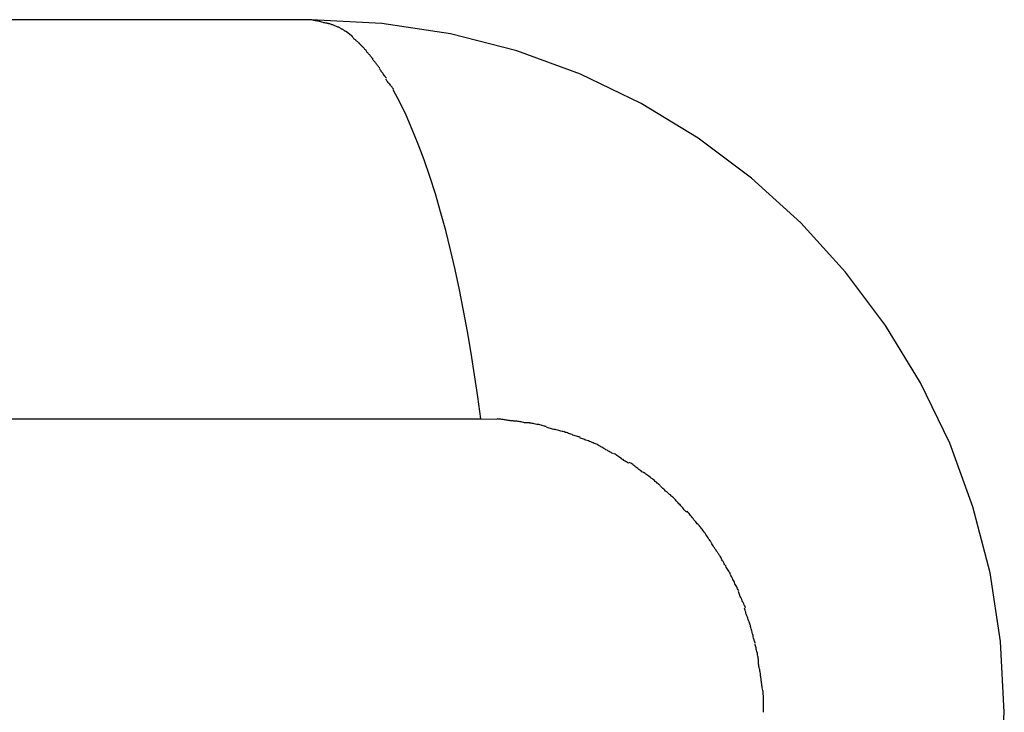
# Model space of a CAD drawing. Extents: x -54 to 54, y -42 to 42.
# Drawn here: x 31 to 32, y 8 to 9 of the extents above; entities that cross this region are included whole.
import ezdxf

# ---------------------------------------------------------------- set-up
doc = ezdxf.new("R2010")
doc.units = 0
doc.layers.get('0').update_dxf_attribs({"linetype": 'CONTINUOUS'})

msp = doc.modelspace()

# ---------------------------------------------------------------- linework, layer by layer
at = {"color": 0}
for points in [[(31.492, 9.0068), (-1.847, 9.0068)], [(31.5076, 9.0033), (31.5076, 9.0033), (31.5065, 9.0033), (31.5056, 9.0036), (31.5046, 9.0039), (31.5037, 9.0042), (31.5025, 9.0044), (31.5016, 9.0047), (31.5005, 9.005), (31.4996, 9.0053), (31.4984, 9.0053), (31.4975, 9.0056), (31.4963, 9.0059), (31.4954, 9.0062), (31.4944, 9.0062), (31.4935, 9.0065), (31.4926, 9.0066), (31.4918, 9.0069)], [(31.5076, 9.0033), (31.5076, 9.0033), (31.5065, 9.0033), (31.5056, 9.0036), (31.5046, 9.0039), (31.5037, 9.0042), (31.5025, 9.0044), (31.5016, 9.0047), (31.5005, 9.005), (31.4996, 9.0053), (31.4984, 9.0053), (31.4975, 9.0056), (31.4963, 9.0059), (31.4954, 9.0062), (31.4944, 9.0062), (31.4935, 9.0065), (31.4926, 9.0066), (31.4918, 9.0069)], [(32.182, 8.3169), (32.182, 8.3169), (32.1783, 8.3872), (32.1679, 8.4556), (32.1508, 8.5215), (32.1276, 8.585), (32.0984, 8.6452), (32.0638, 8.7021), (32.024, 8.7552), (31.9795, 8.8044), (31.9303, 8.8489), (31.8772, 8.8887), (31.8203, 8.9233), (31.7601, 8.9525), (31.6966, 8.9757), (31.6307, 8.9928), (31.5623, 9.0032), (31.492, 9.0069), (31.492, 9.0069), (31.492, 9.0069), (31.492, 9.0069), (31.492, 9.0069), (31.492, 9.0069), (31.492, 9.0069), (31.492, 9.0069), (31.492, 9.0069), (31.492, 9.0069), (31.492, 9.0069), (31.492, 9.0069), (31.492, 9.0069), (31.492, 9.0069), (31.492, 9.0069), (31.492, 9.0069), (31.492, 9.0069), (31.492, 9.0069)], [(32.182, 8.3169), (32.182, 8.3169), (32.1783, 8.3872), (32.1679, 8.4556), (32.1508, 8.5215), (32.1276, 8.585), (32.0984, 8.6452), (32.0638, 8.7021), (32.024, 8.7552), (31.9795, 8.8044), (31.9303, 8.8489), (31.8772, 8.8887), (31.8203, 8.9233), (31.7601, 8.9525), (31.6966, 8.9757), (31.6307, 8.9928), (31.5623, 9.0032), (31.492, 9.0069), (31.492, 9.0069), (31.492, 9.0069), (31.492, 9.0069), (31.492, 9.0069), (31.492, 9.0069), (31.492, 9.0069), (31.492, 9.0069), (31.492, 9.0069), (31.492, 9.0069), (31.492, 9.0069), (31.492, 9.0069), (31.492, 9.0069), (31.492, 9.0069), (31.492, 9.0069), (31.492, 9.0069), (31.492, 9.0069), (31.492, 9.0069)], [(31.5193, 8.9994), (31.5193, 8.9994), (31.5184, 8.9996), (31.5178, 8.9999), (31.517, 9.0002), (31.5164, 9.0005), (31.5155, 9.0008), (31.5149, 9.0011), (31.5141, 9.0014), (31.5135, 9.0017), (31.5126, 9.0018), (31.512, 9.0021), (31.5111, 9.0024), (31.5105, 9.0027), (31.5096, 9.0027), (31.509, 9.003), (31.5082, 9.0031), (31.5076, 9.0034)], [(31.5193, 8.9994), (31.5193, 8.9994), (31.5184, 8.9996), (31.5178, 8.9999), (31.517, 9.0002), (31.5164, 9.0005), (31.5155, 9.0008), (31.5149, 9.0011), (31.5141, 9.0014), (31.5135, 9.0017), (31.5126, 9.0018), (31.512, 9.0021), (31.5111, 9.0024), (31.5105, 9.0027), (31.5096, 9.0027), (31.509, 9.003), (31.5082, 9.0031), (31.5076, 9.0034)], [(31.5272, 8.9949), (31.5272, 8.9949), (31.5266, 8.995), (31.5261, 8.9953), (31.5255, 8.9956), (31.5252, 8.9959), (31.5246, 8.9962), (31.5243, 8.9965), (31.5237, 8.9968), (31.5234, 8.9971), (31.5228, 8.9973), (31.5222, 8.9976), (31.5216, 8.9979), (31.5213, 8.9982), (31.5207, 8.9985), (31.5204, 8.9988), (31.5198, 8.9991), (31.5195, 8.9994)], [(31.5272, 8.9949), (31.5272, 8.9949), (31.5266, 8.995), (31.5261, 8.9953), (31.5255, 8.9956), (31.5252, 8.9959), (31.5246, 8.9962), (31.5243, 8.9965), (31.5237, 8.9968), (31.5234, 8.9971), (31.5228, 8.9973), (31.5222, 8.9976), (31.5216, 8.9979), (31.5213, 8.9982), (31.5207, 8.9985), (31.5204, 8.9988), (31.5198, 8.9991), (31.5195, 8.9994)], [(31.5332, 8.9897), (31.5271, 8.9949)], [(31.5399, 8.9834), (31.5399, 8.9834), (31.5394, 8.9836), (31.5391, 8.9839), (31.5386, 8.9842), (31.5383, 8.9847), (31.5377, 8.985), (31.5374, 8.9856), (31.5368, 8.9859), (31.5365, 8.9865), (31.5359, 8.9868), (31.5354, 8.9873), (31.5348, 8.9876), (31.5345, 8.9882), (31.534, 8.9885), (31.5337, 8.9889), (31.5334, 8.9892), (31.5331, 8.9897)], [(31.5399, 8.9834), (31.5399, 8.9834), (31.5394, 8.9836), (31.5391, 8.9839), (31.5386, 8.9842), (31.5383, 8.9847), (31.5377, 8.985), (31.5374, 8.9856), (31.5368, 8.9859), (31.5365, 8.9865), (31.5359, 8.9868), (31.5354, 8.9873), (31.5348, 8.9876), (31.5345, 8.9882), (31.534, 8.9885), (31.5337, 8.9889), (31.5334, 8.9892), (31.5331, 8.9897)], [(31.547, 8.9763), (31.547, 8.9763), (31.5464, 8.9766), (31.546, 8.977), (31.5454, 8.9773), (31.5451, 8.9779), (31.5445, 8.9782), (31.5442, 8.9788), (31.5436, 8.9793), (31.5433, 8.9799), (31.5427, 8.9802), (31.5422, 8.9808), (31.5416, 8.9812), (31.5413, 8.9818), (31.5407, 8.9821), (31.5404, 8.9827), (31.54, 8.983), (31.5397, 8.9836)], [(31.547, 8.9763), (31.547, 8.9763), (31.5464, 8.9766), (31.546, 8.977), (31.5454, 8.9773), (31.5451, 8.9779), (31.5445, 8.9782), (31.5442, 8.9788), (31.5436, 8.9793), (31.5433, 8.9799), (31.5427, 8.9802), (31.5422, 8.9808), (31.5416, 8.9812), (31.5413, 8.9818), (31.5407, 8.9821), (31.5404, 8.9827), (31.54, 8.983), (31.5397, 8.9836)], [(31.5536, 8.9678), (31.5536, 8.9678), (31.5531, 8.9681), (31.5528, 8.9686), (31.5523, 8.969), (31.552, 8.9696), (31.5514, 8.9701), (31.5511, 8.9707), (31.5505, 8.9713), (31.5502, 8.9719), (31.5496, 8.9722), (31.5491, 8.9728), (31.5485, 8.9734), (31.5482, 8.974), (31.5477, 8.9743), (31.5474, 8.9749), (31.5471, 8.9754), (31.5469, 8.976)], [(31.5536, 8.9678), (31.5536, 8.9678), (31.5531, 8.9681), (31.5528, 8.9686), (31.5523, 8.969), (31.552, 8.9696), (31.5514, 8.9701), (31.5511, 8.9707), (31.5505, 8.9713), (31.5502, 8.9719), (31.5496, 8.9722), (31.5491, 8.9728), (31.5485, 8.9734), (31.5482, 8.974), (31.5477, 8.9743), (31.5474, 8.9749), (31.5471, 8.9754), (31.5469, 8.976)], [(31.5601, 8.959), (31.5601, 8.959), (31.5597, 8.9593), (31.5594, 8.9597), (31.5589, 8.9601), (31.5586, 8.9607), (31.558, 8.9613), (31.5575, 8.9619), (31.5569, 8.9625), (31.5566, 8.9633), (31.556, 8.9639), (31.5555, 8.9645), (31.5549, 8.9651), (31.5546, 8.9657), (31.554, 8.9661), (31.5537, 8.9667), (31.5534, 8.9671), (31.5533, 8.9677)], [(31.5601, 8.959), (31.5601, 8.959), (31.5597, 8.9593), (31.5594, 8.9597), (31.5589, 8.9601), (31.5586, 8.9607), (31.558, 8.9613), (31.5575, 8.9619), (31.5569, 8.9625), (31.5566, 8.9633), (31.556, 8.9639), (31.5555, 8.9645), (31.5549, 8.9651), (31.5546, 8.9657), (31.554, 8.9661), (31.5537, 8.9667), (31.5534, 8.9671), (31.5533, 8.9677)], [(31.5668, 8.9485), (31.5668, 8.9485), (31.5664, 8.9488), (31.5661, 8.9493), (31.5657, 8.9499), (31.5654, 8.9505), (31.5648, 8.9511), (31.5643, 8.9519), (31.5637, 8.9525), (31.5634, 8.9534), (31.5628, 8.954), (31.5623, 8.9546), (31.5617, 8.9552), (31.5614, 8.956), (31.5609, 8.9566), (31.5606, 8.9572), (31.5603, 8.9577), (31.5602, 8.9583)], [(31.5668, 8.9485), (31.5668, 8.9485), (31.5664, 8.9488), (31.5661, 8.9493), (31.5657, 8.9499), (31.5654, 8.9505), (31.5648, 8.9511), (31.5643, 8.9519), (31.5637, 8.9525), (31.5634, 8.9534), (31.5628, 8.954), (31.5623, 8.9546), (31.5617, 8.9552), (31.5614, 8.956), (31.5609, 8.9566), (31.5606, 8.9572), (31.5603, 8.9577), (31.5602, 8.9583)], [(31.5741, 8.9376), (31.5741, 8.9376), (31.5736, 8.9379), (31.5733, 8.9385), (31.5727, 8.9391), (31.5724, 8.9397), (31.5718, 8.9403), (31.5713, 8.9411), (31.5707, 8.9417), (31.5702, 8.9426), (31.5696, 8.9432), (31.569, 8.9438), (31.5684, 8.9444), (31.5679, 8.9453), (31.5673, 8.9459), (31.5669, 8.9465), (31.5666, 8.9471), (31.5664, 8.9477)], [(31.5741, 8.9376), (31.5741, 8.9376), (31.5736, 8.9379), (31.5733, 8.9385), (31.5727, 8.9391), (31.5724, 8.9397), (31.5718, 8.9403), (31.5713, 8.9411), (31.5707, 8.9417), (31.5702, 8.9426), (31.5696, 8.9432), (31.569, 8.9438), (31.5684, 8.9444), (31.5679, 8.9453), (31.5673, 8.9459), (31.5669, 8.9465), (31.5666, 8.9471), (31.5664, 8.9477)], [(31.6607, 8.6092), (31.6578, 8.6312), (31.6546, 8.6531), (31.6512, 8.6747), (31.6476, 8.6961), (31.6437, 8.7171), (31.6395, 8.7377), (31.6352, 8.7579), (31.6306, 8.7776), (31.6258, 8.7968), (31.6207, 8.8153), (31.6155, 8.8333), (31.61, 8.8506), (31.6044, 8.8671), (31.5985, 8.8828), (31.5925, 8.8976), (31.5863, 8.9117), (31.5801, 8.9248), (31.5736, 8.937)], [(-1.6782, 8.6091), (31.6607, 8.6091)], [(31.6607, 8.6092), (31.6768, 8.6087)], [(31.6928, 8.6072), (31.6928, 8.6072), (31.6919, 8.6072), (31.6911, 8.6072), (31.6901, 8.6072), (31.6892, 8.6074), (31.688, 8.6074), (31.6871, 8.6077), (31.686, 8.6078), (31.6851, 8.6081), (31.6839, 8.6081), (31.6829, 8.6084), (31.6817, 8.6084), (31.6808, 8.6087), (31.6796, 8.6087), (31.6787, 8.6089), (31.6778, 8.6089), (31.6769, 8.6091)], [(31.6928, 8.6072), (31.6928, 8.6072), (31.6919, 8.6072), (31.6911, 8.6072), (31.6901, 8.6072), (31.6892, 8.6074), (31.688, 8.6074), (31.6871, 8.6077), (31.686, 8.6078), (31.6851, 8.6081), (31.6839, 8.6081), (31.6829, 8.6084), (31.6817, 8.6084), (31.6808, 8.6087), (31.6796, 8.6087), (31.6787, 8.6089), (31.6778, 8.6089), (31.6769, 8.6091)], [(31.7093, 8.6051), (31.7093, 8.6051), (31.7083, 8.6051), (31.7074, 8.6051), (31.7064, 8.6051), (31.7055, 8.6053), (31.7043, 8.6053), (31.7032, 8.6056), (31.702, 8.6058), (31.7011, 8.6061), (31.6999, 8.6061), (31.6988, 8.6064), (31.6976, 8.6065), (31.6967, 8.6068), (31.6956, 8.6068), (31.6947, 8.607), (31.6938, 8.607), (31.6931, 8.6072)], [(31.7093, 8.6051), (31.7093, 8.6051), (31.7083, 8.6051), (31.7074, 8.6051), (31.7064, 8.6051), (31.7055, 8.6053), (31.7043, 8.6053), (31.7032, 8.6056), (31.702, 8.6058), (31.7011, 8.6061), (31.6999, 8.6061), (31.6988, 8.6064), (31.6976, 8.6065), (31.6967, 8.6068), (31.6956, 8.6068), (31.6947, 8.607), (31.6938, 8.607), (31.6931, 8.6072)], [(31.726, 8.6017), (31.726, 8.6017), (31.725, 8.6017), (31.7241, 8.602), (31.7229, 8.6022), (31.722, 8.6025), (31.7208, 8.6028), (31.7197, 8.6031), (31.7185, 8.6034), (31.7176, 8.6037), (31.7164, 8.6037), (31.7152, 8.604), (31.714, 8.6042), (31.713, 8.6045), (31.7118, 8.6045), (31.7109, 8.6048), (31.71, 8.6048), (31.7092, 8.605)], [(31.726, 8.6017), (31.726, 8.6017), (31.725, 8.6017), (31.7241, 8.602), (31.7229, 8.6022), (31.722, 8.6025), (31.7208, 8.6028), (31.7197, 8.6031), (31.7185, 8.6034), (31.7176, 8.6037), (31.7164, 8.6037), (31.7152, 8.604), (31.714, 8.6042), (31.713, 8.6045), (31.7118, 8.6045), (31.7109, 8.6048), (31.71, 8.6048), (31.7092, 8.605)], [(31.7436, 8.5963), (31.7436, 8.5963), (31.7426, 8.5964), (31.7417, 8.5967), (31.7405, 8.597), (31.7395, 8.5973), (31.7383, 8.5976), (31.7371, 8.5979), (31.7359, 8.5982), (31.7348, 8.5985), (31.7335, 8.5987), (31.7323, 8.599), (31.7311, 8.5993), (31.73, 8.5996), (31.7288, 8.5998), (31.7278, 8.6001), (31.7269, 8.6004), (31.7262, 8.6007)], [(31.7436, 8.5963), (31.7436, 8.5963), (31.7426, 8.5964), (31.7417, 8.5967), (31.7405, 8.597), (31.7395, 8.5973), (31.7383, 8.5976), (31.7371, 8.5979), (31.7359, 8.5982), (31.7348, 8.5985), (31.7335, 8.5987), (31.7323, 8.599), (31.7311, 8.5993), (31.73, 8.5996), (31.7288, 8.5998), (31.7278, 8.6001), (31.7269, 8.6004), (31.7262, 8.6007)], [(31.7598, 8.591), (31.7598, 8.591), (31.7588, 8.5911), (31.7579, 8.5914), (31.7569, 8.5917), (31.756, 8.592), (31.7548, 8.5923), (31.7537, 8.5927), (31.7525, 8.593), (31.7516, 8.5936), (31.7504, 8.5939), (31.7493, 8.5942), (31.7481, 8.5945), (31.7472, 8.5951), (31.7461, 8.5954), (31.7452, 8.5957), (31.7443, 8.596), (31.7436, 8.5964)], [(31.7598, 8.591), (31.7598, 8.591), (31.7588, 8.5911), (31.7579, 8.5914), (31.7569, 8.5917), (31.756, 8.592), (31.7548, 8.5923), (31.7537, 8.5927), (31.7525, 8.593), (31.7516, 8.5936), (31.7504, 8.5939), (31.7493, 8.5942), (31.7481, 8.5945), (31.7472, 8.5951), (31.7461, 8.5954), (31.7452, 8.5957), (31.7443, 8.596), (31.7436, 8.5964)], [(31.7768, 8.5836), (31.7768, 8.5836), (31.7758, 8.5839), (31.7749, 8.5844), (31.7737, 8.5847), (31.7727, 8.5853), (31.7715, 8.5856), (31.7703, 8.5862), (31.7691, 8.5866), (31.768, 8.5872), (31.7667, 8.5875), (31.7655, 8.588), (31.7643, 8.5883), (31.7632, 8.5889), (31.762, 8.5892), (31.761, 8.5895), (31.7601, 8.5898), (31.7593, 8.5902)], [(31.7768, 8.5836), (31.7768, 8.5836), (31.7758, 8.5839), (31.7749, 8.5844), (31.7737, 8.5847), (31.7727, 8.5853), (31.7715, 8.5856), (31.7703, 8.5862), (31.7691, 8.5866), (31.768, 8.5872), (31.7667, 8.5875), (31.7655, 8.588), (31.7643, 8.5883), (31.7632, 8.5889), (31.762, 8.5892), (31.761, 8.5895), (31.7601, 8.5898), (31.7593, 8.5902)], [(31.7923, 8.5747), (31.7923, 8.5747), (31.7913, 8.575), (31.7904, 8.5755), (31.7895, 8.576), (31.7886, 8.5766), (31.7874, 8.5772), (31.7865, 8.5778), (31.7854, 8.5784), (31.7845, 8.579), (31.7833, 8.5796), (31.7824, 8.5802), (31.7813, 8.5808), (31.7804, 8.5814), (31.7795, 8.5818), (31.7786, 8.5824), (31.7777, 8.5829), (31.7769, 8.5835)], [(31.7923, 8.5747), (31.7923, 8.5747), (31.7913, 8.575), (31.7904, 8.5755), (31.7895, 8.576), (31.7886, 8.5766), (31.7874, 8.5772), (31.7865, 8.5778), (31.7854, 8.5784), (31.7845, 8.579), (31.7833, 8.5796), (31.7824, 8.5802), (31.7813, 8.5808), (31.7804, 8.5814), (31.7795, 8.5818), (31.7786, 8.5824), (31.7777, 8.5829), (31.7769, 8.5835)], [(31.8082, 8.5651), (31.8082, 8.5651), (31.8072, 8.5654), (31.8063, 8.5659), (31.8054, 8.5665), (31.8045, 8.5671), (31.8033, 8.5677), (31.8024, 8.5685), (31.8013, 8.5691), (31.8004, 8.57), (31.7992, 8.5706), (31.7983, 8.5713), (31.7972, 8.5719), (31.7963, 8.5727), (31.7954, 8.5733), (31.7945, 8.5739), (31.7936, 8.5744), (31.7929, 8.575)], [(31.8082, 8.5651), (31.8082, 8.5651), (31.8072, 8.5654), (31.8063, 8.5659), (31.8054, 8.5665), (31.8045, 8.5671), (31.8033, 8.5677), (31.8024, 8.5685), (31.8013, 8.5691), (31.8004, 8.57), (31.7992, 8.5706), (31.7983, 8.5713), (31.7972, 8.5719), (31.7963, 8.5727), (31.7954, 8.5733), (31.7945, 8.5739), (31.7936, 8.5744), (31.7929, 8.575)], [(31.824, 8.555), (31.824, 8.555), (31.823, 8.5553), (31.8221, 8.5559), (31.8212, 8.5565), (31.8203, 8.5573), (31.8191, 8.5579), (31.8182, 8.5588), (31.8171, 8.5596), (31.8162, 8.5605), (31.815, 8.5611), (31.8141, 8.562), (31.813, 8.5628), (31.8121, 8.5637), (31.8111, 8.5643), (31.8102, 8.565), (31.8093, 8.5655), (31.8085, 8.5661)], [(31.824, 8.555), (31.824, 8.555), (31.823, 8.5553), (31.8221, 8.5559), (31.8212, 8.5565), (31.8203, 8.5573), (31.8191, 8.5579), (31.8182, 8.5588), (31.8171, 8.5596), (31.8162, 8.5605), (31.815, 8.5611), (31.8141, 8.562), (31.813, 8.5628), (31.8121, 8.5637), (31.8111, 8.5643), (31.8102, 8.565), (31.8093, 8.5655), (31.8085, 8.5661)], [(31.839, 8.5431), (31.839, 8.5431), (31.8381, 8.5437), (31.8374, 8.5444), (31.8365, 8.5451), (31.8357, 8.546), (31.8345, 8.5468), (31.8336, 8.5477), (31.8325, 8.5486), (31.8316, 8.5495), (31.8304, 8.5502), (31.8293, 8.5511), (31.8281, 8.5519), (31.8272, 8.5528), (31.8261, 8.5534), (31.8252, 8.5541), (31.8243, 8.5547), (31.8235, 8.5553)], [(31.839, 8.5431), (31.839, 8.5431), (31.8381, 8.5437), (31.8374, 8.5444), (31.8365, 8.5451), (31.8357, 8.546), (31.8345, 8.5468), (31.8336, 8.5477), (31.8325, 8.5486), (31.8316, 8.5495), (31.8304, 8.5502), (31.8293, 8.5511), (31.8281, 8.5519), (31.8272, 8.5528), (31.8261, 8.5534), (31.8252, 8.5541), (31.8243, 8.5547), (31.8235, 8.5553)], [(31.8527, 8.5306), (31.8527, 8.5306), (31.8518, 8.5312), (31.8511, 8.5318), (31.8502, 8.5324), (31.8495, 8.5333), (31.8486, 8.5339), (31.8477, 8.5348), (31.8468, 8.5357), (31.8459, 8.5366), (31.8448, 8.5372), (31.8439, 8.5381), (31.843, 8.539), (31.8421, 8.5399), (31.8412, 8.5405), (31.8405, 8.5414), (31.8398, 8.542), (31.8392, 8.5429)], [(31.8527, 8.5306), (31.8527, 8.5306), (31.8518, 8.5312), (31.8511, 8.5318), (31.8502, 8.5324), (31.8495, 8.5333), (31.8486, 8.5339), (31.8477, 8.5348), (31.8468, 8.5357), (31.8459, 8.5366), (31.8448, 8.5372), (31.8439, 8.5381), (31.843, 8.539), (31.8421, 8.5399), (31.8412, 8.5405), (31.8405, 8.5414), (31.8398, 8.542), (31.8392, 8.5429)], [(31.8659, 8.5163), (31.8659, 8.5163), (31.865, 8.5169), (31.8643, 8.5176), (31.8634, 8.5185), (31.8627, 8.5195), (31.8618, 8.5204), (31.8609, 8.5215), (31.86, 8.5224), (31.8592, 8.5236), (31.8581, 8.5245), (31.8572, 8.5256), (31.8563, 8.5265), (31.8554, 8.5276), (31.8545, 8.5284), (31.8538, 8.5293), (31.8531, 8.53), (31.8525, 8.5309)], [(31.8659, 8.5163), (31.8659, 8.5163), (31.865, 8.5169), (31.8643, 8.5176), (31.8634, 8.5185), (31.8627, 8.5195), (31.8618, 8.5204), (31.8609, 8.5215), (31.86, 8.5224), (31.8592, 8.5236), (31.8581, 8.5245), (31.8572, 8.5256), (31.8563, 8.5265), (31.8554, 8.5276), (31.8545, 8.5284), (31.8538, 8.5293), (31.8531, 8.53), (31.8525, 8.5309)], [(31.8786, 8.5025), (31.8786, 8.5025), (31.8777, 8.5031), (31.8771, 8.5038), (31.8762, 8.5047), (31.8756, 8.5057), (31.8747, 8.5066), (31.8738, 8.5077), (31.8729, 8.5086), (31.8723, 8.5098), (31.8714, 8.5107), (31.8705, 8.5118), (31.8696, 8.5127), (31.869, 8.5138), (31.8681, 8.5147), (31.8675, 8.5156), (31.8668, 8.5163), (31.8662, 8.5172)], [(31.8786, 8.5025), (31.8786, 8.5025), (31.8777, 8.5031), (31.8771, 8.5038), (31.8762, 8.5047), (31.8756, 8.5057), (31.8747, 8.5066), (31.8738, 8.5077), (31.8729, 8.5086), (31.8723, 8.5098), (31.8714, 8.5107), (31.8705, 8.5118), (31.8696, 8.5127), (31.869, 8.5138), (31.8681, 8.5147), (31.8675, 8.5156), (31.8668, 8.5163), (31.8662, 8.5172)], [(31.8897, 8.4868), (31.8897, 8.4868), (31.8891, 8.4876), (31.8886, 8.4885), (31.8879, 8.4894), (31.8873, 8.4906), (31.8864, 8.4915), (31.8858, 8.4927), (31.8849, 8.4939), (31.8843, 8.4951), (31.8834, 8.496), (31.8826, 8.4972), (31.8817, 8.4981), (31.8811, 8.4993), (31.8802, 8.5002), (31.8796, 8.5011), (31.8789, 8.5018), (31.8783, 8.5027)], [(31.8897, 8.4868), (31.8897, 8.4868), (31.8891, 8.4876), (31.8886, 8.4885), (31.8879, 8.4894), (31.8873, 8.4906), (31.8864, 8.4915), (31.8858, 8.4927), (31.8849, 8.4939), (31.8843, 8.4951), (31.8834, 8.496), (31.8826, 8.4972), (31.8817, 8.4981), (31.8811, 8.4993), (31.8802, 8.5002), (31.8796, 8.5011), (31.8789, 8.5018), (31.8783, 8.5027)], [(31.9002, 8.4705), (31.9002, 8.4705), (31.8996, 8.4713), (31.8991, 8.4722), (31.8985, 8.4731), (31.8979, 8.4742), (31.897, 8.4751), (31.8964, 8.4763), (31.8956, 8.4772), (31.895, 8.4784), (31.8941, 8.4793), (31.8935, 8.4805), (31.8927, 8.4814), (31.8921, 8.4826), (31.8914, 8.4835), (31.8908, 8.4845), (31.8903, 8.4854), (31.89, 8.4865)], [(31.9002, 8.4705), (31.9002, 8.4705), (31.8996, 8.4713), (31.8991, 8.4722), (31.8985, 8.4731), (31.8979, 8.4742), (31.897, 8.4751), (31.8964, 8.4763), (31.8956, 8.4772), (31.895, 8.4784), (31.8941, 8.4793), (31.8935, 8.4805), (31.8927, 8.4814), (31.8921, 8.4826), (31.8914, 8.4835), (31.8908, 8.4845), (31.8903, 8.4854), (31.89, 8.4865)], [(31.9093, 8.4548), (31.9093, 8.4548), (31.9087, 8.4556), (31.9082, 8.4565), (31.9076, 8.4574), (31.9071, 8.4584), (31.9064, 8.4593), (31.9058, 8.4605), (31.9052, 8.4615), (31.9046, 8.4627), (31.9038, 8.4636), (31.9032, 8.4648), (31.9026, 8.4657), (31.902, 8.4669), (31.9014, 8.4678), (31.9009, 8.4688), (31.9004, 8.4697), (31.9001, 8.4708)], [(31.9093, 8.4548), (31.9093, 8.4548), (31.9087, 8.4556), (31.9082, 8.4565), (31.9076, 8.4574), (31.9071, 8.4584), (31.9064, 8.4593), (31.9058, 8.4605), (31.9052, 8.4615), (31.9046, 8.4627), (31.9038, 8.4636), (31.9032, 8.4648), (31.9026, 8.4657), (31.902, 8.4669), (31.9014, 8.4678), (31.9009, 8.4688), (31.9004, 8.4697), (31.9001, 8.4708)], [(31.9176, 8.4381), (31.9176, 8.4381), (31.917, 8.4389), (31.9165, 8.4398), (31.9159, 8.4407), (31.9156, 8.4418), (31.915, 8.4427), (31.9144, 8.4439), (31.9138, 8.4449), (31.9135, 8.4461), (31.9129, 8.447), (31.9123, 8.4482), (31.9117, 8.4491), (31.9114, 8.4503), (31.9108, 8.4512), (31.9104, 8.4522), (31.9098, 8.4531), (31.9095, 8.4542)], [(31.9176, 8.4381), (31.9176, 8.4381), (31.917, 8.4389), (31.9165, 8.4398), (31.9159, 8.4407), (31.9156, 8.4418), (31.915, 8.4427), (31.9144, 8.4439), (31.9138, 8.4449), (31.9135, 8.4461), (31.9129, 8.447), (31.9123, 8.4482), (31.9117, 8.4491), (31.9114, 8.4503), (31.9108, 8.4512), (31.9104, 8.4522), (31.9098, 8.4531), (31.9095, 8.4542)], [(31.9243, 8.421), (31.9243, 8.421), (31.9239, 8.4218), (31.9236, 8.4227), (31.9231, 8.4236), (31.9228, 8.4247), (31.9222, 8.4256), (31.9217, 8.4268), (31.9211, 8.4278), (31.9208, 8.429), (31.9202, 8.4299), (31.9197, 8.4311), (31.9191, 8.432), (31.9188, 8.4332), (31.9182, 8.4341), (31.9179, 8.4351), (31.9176, 8.436), (31.9174, 8.4371)], [(31.9243, 8.421), (31.9243, 8.421), (31.9239, 8.4218), (31.9236, 8.4227), (31.9231, 8.4236), (31.9228, 8.4247), (31.9222, 8.4256), (31.9217, 8.4268), (31.9211, 8.4278), (31.9208, 8.429), (31.9202, 8.4299), (31.9197, 8.4311), (31.9191, 8.432), (31.9188, 8.4332), (31.9182, 8.4341), (31.9179, 8.4351), (31.9176, 8.436), (31.9174, 8.4371)], [(31.9292, 8.4031), (31.9292, 8.4031), (31.9288, 8.4039), (31.9285, 8.4048), (31.9282, 8.4058), (31.9279, 8.407), (31.9273, 8.4081), (31.927, 8.4093), (31.9265, 8.4105), (31.9262, 8.4117), (31.9256, 8.4128), (31.9253, 8.414), (31.9248, 8.4152), (31.9245, 8.4164), (31.9242, 8.4173), (31.9239, 8.4185), (31.9236, 8.4194), (31.9234, 8.4205)], [(31.9292, 8.4031), (31.9292, 8.4031), (31.9288, 8.4039), (31.9285, 8.4048), (31.9282, 8.4058), (31.9279, 8.407), (31.9273, 8.4081), (31.927, 8.4093), (31.9265, 8.4105), (31.9262, 8.4117), (31.9256, 8.4128), (31.9253, 8.414), (31.9248, 8.4152), (31.9245, 8.4164), (31.9242, 8.4173), (31.9239, 8.4185), (31.9236, 8.4194), (31.9234, 8.4205)], [(31.9339, 8.3857), (31.9339, 8.3857), (31.9336, 8.3865), (31.9333, 8.3875), (31.933, 8.3885), (31.9327, 8.3897), (31.9324, 8.3908), (31.9321, 8.392), (31.9318, 8.3932), (31.9315, 8.3944), (31.9311, 8.3955), (31.9308, 8.3967), (31.9305, 8.3979), (31.9302, 8.3991), (31.9299, 8.4001), (31.9296, 8.4013), (31.9293, 8.4022), (31.9292, 8.4033)], [(31.9339, 8.3857), (31.9339, 8.3857), (31.9336, 8.3865), (31.9333, 8.3875), (31.933, 8.3885), (31.9327, 8.3897), (31.9324, 8.3908), (31.9321, 8.392), (31.9318, 8.3932), (31.9315, 8.3944), (31.9311, 8.3955), (31.9308, 8.3967), (31.9305, 8.3979), (31.9302, 8.3991), (31.9299, 8.4001), (31.9296, 8.4013), (31.9293, 8.4022), (31.9292, 8.4033)], [(31.9374, 8.3678), (31.9374, 8.3678), (31.9372, 8.3686), (31.9372, 8.3695), (31.9369, 8.3705), (31.9369, 8.3717), (31.9366, 8.3728), (31.9364, 8.374), (31.9361, 8.3752), (31.936, 8.3764), (31.9357, 8.3775), (31.9354, 8.3787), (31.9351, 8.3798), (31.9348, 8.381), (31.9345, 8.3819), (31.9343, 8.3831), (31.934, 8.384), (31.934, 8.3851)], [(31.9374, 8.3678), (31.9374, 8.3678), (31.9372, 8.3686), (31.9372, 8.3695), (31.9369, 8.3705), (31.9369, 8.3717), (31.9366, 8.3728), (31.9364, 8.374), (31.9361, 8.3752), (31.936, 8.3764), (31.9357, 8.3775), (31.9354, 8.3787), (31.9351, 8.3798), (31.9348, 8.381), (31.9345, 8.3819), (31.9343, 8.3831), (31.934, 8.384), (31.934, 8.3851)], [(31.9398, 8.3504), (31.9398, 8.3504), (31.9396, 8.3512), (31.9396, 8.3522), (31.9394, 8.3532), (31.9394, 8.3544), (31.9391, 8.3555), (31.9389, 8.3567), (31.9386, 8.3579), (31.9386, 8.3591), (31.9383, 8.3602), (31.938, 8.3614), (31.9377, 8.3625), (31.9377, 8.3637), (31.9374, 8.3646), (31.9374, 8.3658), (31.9374, 8.3667), (31.9374, 8.3678)], [(31.9398, 8.3504), (31.9398, 8.3504), (31.9396, 8.3512), (31.9396, 8.3522), (31.9394, 8.3532), (31.9394, 8.3544), (31.9391, 8.3555), (31.9389, 8.3567), (31.9386, 8.3579), (31.9386, 8.3591), (31.9383, 8.3602), (31.938, 8.3614), (31.9377, 8.3625), (31.9377, 8.3637), (31.9374, 8.3646), (31.9374, 8.3658), (31.9374, 8.3667), (31.9374, 8.3678)], [(31.9422, 8.3334), (31.9422, 8.3334), (31.942, 8.3342), (31.942, 8.3352), (31.9418, 8.3362), (31.9418, 8.3374), (31.9415, 8.3386), (31.9413, 8.3398), (31.941, 8.341), (31.941, 8.3424), (31.9407, 8.3436), (31.9405, 8.3448), (31.9402, 8.3459), (31.9402, 8.3471), (31.9399, 8.348), (31.9399, 8.3491), (31.9399, 8.3499), (31.9399, 8.3508)], [(31.9422, 8.3334), (31.9422, 8.3334), (31.942, 8.3342), (31.942, 8.3352), (31.9418, 8.3362), (31.9418, 8.3374), (31.9415, 8.3386), (31.9413, 8.3398), (31.941, 8.341), (31.941, 8.3424), (31.9407, 8.3436), (31.9405, 8.3448), (31.9402, 8.3459), (31.9402, 8.3471), (31.9399, 8.348), (31.9399, 8.3491), (31.9399, 8.3499), (31.9399, 8.3508)], [(31.9422, 8.3168), (31.9422, 8.3168), (31.9422, 8.3176), (31.9422, 8.3185), (31.9422, 8.3194), (31.9422, 8.3206), (31.9422, 8.3215), (31.9422, 8.3227), (31.9422, 8.3238), (31.9422, 8.325), (31.9422, 8.3259), (31.9422, 8.3271), (31.9422, 8.3282), (31.9422, 8.3294), (31.9422, 8.3303), (31.9422, 8.3314), (31.9422, 8.3323), (31.9422, 8.3334)], [(31.9422, 8.3168), (31.9422, 8.3168), (31.9422, 8.3176), (31.9422, 8.3185), (31.9422, 8.3194), (31.9422, 8.3206), (31.9422, 8.3215), (31.9422, 8.3227), (31.9422, 8.3238), (31.9422, 8.325), (31.9422, 8.3259), (31.9422, 8.3271), (31.9422, 8.3282), (31.9422, 8.3294), (31.9422, 8.3303), (31.9422, 8.3314), (31.9422, 8.3323), (31.9422, 8.3334)], [(32.1783, 8.2463), (32.182, 8.3169), (32.182, 8.3169), (32.182, 8.3169), (32.182, 8.3169), (32.182, 8.3169), (32.182, 8.3169), (32.182, 8.3169), (32.182, 8.3169), (32.182, 8.3169), (32.182, 8.3169), (32.182, 8.3169), (32.182, 8.3169), (32.182, 8.3169), (32.182, 8.3169), (32.182, 8.3169), (32.182, 8.3169), (32.182, 8.3169), (32.182, 8.3169)], [(32.1783, 8.2463), (32.182, 8.3169), (32.182, 8.3169), (32.182, 8.3169), (32.182, 8.3169), (32.182, 8.3169), (32.182, 8.3169), (32.182, 8.3169), (32.182, 8.3169), (32.182, 8.3169), (32.182, 8.3169), (32.182, 8.3169), (32.182, 8.3169), (32.182, 8.3169), (32.182, 8.3169), (32.182, 8.3169), (32.182, 8.3169), (32.182, 8.3169), (32.182, 8.3169)]]:
    msp.add_lwpolyline(points, dxfattribs=at)

doc.saveas('drawing.dxf')
